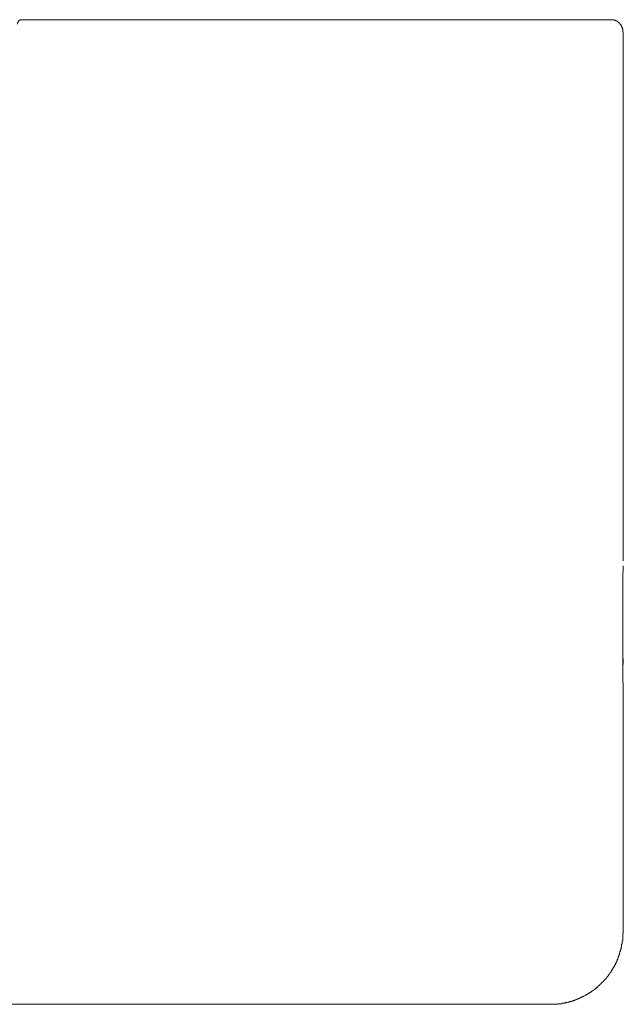
# Model space of a CAD drawing. Units: inches. Extents: x -232 to 663, y -256 to 382.
# Drawn here: x 120 to 161, y -61 to 7 of the extents above; entities that cross this region are included whole.
import ezdxf

# ---------------------------------------------------------------- set-up
doc = ezdxf.new("R2010")
doc.units = ezdxf.units.IN
doc.header["$MEASUREMENT"] = 0
doc.layers.add('图层 1', color=7, linetype='Continuous')

msp = doc.modelspace()

# ---------------------------------------------------------------- linework, layer by layer
at = {"layer": '图层 1', "color": 7, "lineweight": 9}
for points in [[(120.197, 6.795), (120.158, 6.795), (120.12, 6.795), (120.081, 6.795), (120.081, 6.76), (120.046, 6.76), (120.007, 6.76), (120.007, 6.719), (119.97, 6.719), (119.97, 6.682), (119.97, 6.646), (119.927, 6.646), (119.927, 6.606), (119.927, 6.57), (119.896, 6.57), (119.896, 6.528), (119.896, 6.494)], [(160.551, 6.795), (120.197, 6.795)], [(161.349, 5.924), (161.349, 5.96), (161.314, 5.96), (161.314, 5.999), (161.314, 6.037), (161.314, 6.069), (161.314, 6.114), (161.314, 6.149), (161.314, 6.19), (161.275, 6.19), (161.275, 6.229), (161.275, 6.266), (161.275, 6.303), (161.234, 6.303), (161.234, 6.34), (161.234, 6.377), (161.197, 6.377), (161.197, 6.418), (161.197, 6.451), (161.158, 6.451), (161.158, 6.494), (161.123, 6.494), (161.123, 6.528), (161.084, 6.528), (161.084, 6.57), (161.045, 6.57), (161.045, 6.606), (161.007, 6.606), (161.007, 6.646), (160.968, 6.646), (160.968, 6.682), (160.931, 6.682), (160.896, 6.719), (160.859, 6.719), (160.818, 6.719), (160.818, 6.76), (160.781, 6.76), (160.738, 6.76), (160.703, 6.76), (160.703, 6.795), (160.666, 6.795), (160.627, 6.795), (160.59, 6.795), (160.551, 6.795)], [(161.349, 5.924), (161.349, 5.848), (161.349, 5.77), (161.349, 5.731), (161.349, 5.698), (161.349, 5.655), (161.349, 5.62), (161.349, 5.579), (161.349, 5.544), (161.349, 5.505), (161.349, 5.469), (161.349, 5.425), (161.349, 5.391), (161.349, 5.353), (161.349, 5.315), (161.349, 5.282), (161.349, 5.237), (161.349, 5.2), (161.349, 5.122), (161.349, 5.087), (161.349, 5.048), (161.349, 5.011), (161.349, 4.937), (161.349, 4.896), (161.349, 4.822), (161.349, 4.781), (161.349, 4.707), (161.349, 4.668), (161.349, 4.595), (161.349, 4.517), (161.349, 4.48), (161.349, 4.404), (161.349, 4.326), (161.349, 4.25), (161.349, 4.174), (161.349, 4.137), (161.349, 4.061), (161.349, 3.986), (161.349, 3.908), (161.349, 3.832), (161.349, 3.756), (161.349, 3.682), (161.349, 3.602), (161.349, 3.528), (161.349, 3.416), (161.349, 3.338), (161.349, 3.262), (161.349, 3.188), (161.349, 3.112), (161.349, 2.993), (161.349, 2.919), (161.349, 2.843), (161.349, 2.73), (161.349, 2.653), (161.349, 2.536), (161.349, 2.466), (161.349, 2.351), (161.349, 2.277), (161.349, 2.158), (161.349, 2.084), (161.349, 1.972), (161.349, 1.855), (161.349, 1.781), (161.349, 1.664), (161.349, 1.551), (161.349, 1.436), (161.349, 1.322), (161.349, 1.25), (161.349, 1.135), (161.349, 1.018), (161.349, 0.905), (161.349, 0.793), (161.349, 0.675), (161.349, 0.561), (161.349, 0.452), (161.349, 0.337), (161.349, 0.22), (161.349, 0.108), (161.349, -0.008), (161.349, -0.157), (161.349, -0.274), (161.349, -0.387), (161.349, -0.5), (161.349, -0.653), (161.349, -0.766), (161.349, -0.879), (161.349, -1.031), (161.349, -1.146), (161.349, -1.258), (161.349, -1.412), (161.349, -1.529), (161.349, -1.675), (161.349, -1.791), (161.349, -1.945), (161.349, -2.06), (161.349, -2.208), (161.349, -2.325), (161.349, -2.476), (161.349, -2.63), (161.349, -2.743), (161.349, -2.895), (161.349, -3.045), (161.349, -3.162), (161.349, -3.313), (161.349, -3.469), (161.349, -3.619), (161.349, -3.769), (161.349, -3.886), (161.349, -4.035), (161.349, -4.189), (161.349, -4.341), (161.349, -4.491), (161.349, -4.646), (161.349, -4.796), (161.349, -4.95), (161.349, -5.102), (161.349, -5.405), (161.349, -5.705), (161.349, -6.012), (161.349, -6.318), (161.349, -6.621), (161.349, -6.962), (161.349, -7.267), (161.349, -7.612), (161.349, -7.913), (161.349, -8.256), (161.349, -8.56), (161.349, -8.896), (161.349, -9.24), (161.349, -9.548), (161.349, -9.888), (161.349, -10.229), (161.349, -10.576), (161.349, -10.916), (161.349, -11.258), (161.349, -11.56), (161.349, -11.906), (161.349, -12.247), (161.349, -12.624), (161.349, -12.967), (161.349, -13.313), (161.349, -13.99), (161.349, -14.677), (161.349, -15.364), (161.349, -16.767), (161.349, -17.452), (161.349, -18.133), (161.349, -18.82), (161.349, -19.162), (161.349, -19.505), (161.349, -19.845), (161.349, -20.187), (161.349, -20.53), (161.349, -20.875), (161.349, -21.217), (161.349, -21.558), (161.349, -21.9), (161.349, -22.204), (161.349, -22.55), (161.349, -22.887), (161.349, -23.194), (161.349, -23.535), (161.349, -23.689), (161.349, -23.842), (161.349, -23.992), (161.349, -24.181), (161.349, -24.488), (161.349, -24.79), (161.349, -25.095), (161.349, -25.399), (161.349, -25.702), (161.349, -26.045), (161.349, -26.344), (161.349, -26.654), (161.349, -27.22)], [(161.349, -27.22), (161.349, -30.264)], [(161.314, -38.629), (161.314, -38.399), (161.314, -38.17), (161.314, -37.942), (161.314, -37.829), (161.314, -37.714), (161.314, -37.562), (161.314, -37.448), (161.314, -37.333), (161.314, -37.22), (161.314, -37.107), (161.314, -36.992), (161.314, -36.836), (161.314, -36.726), (161.314, -36.611), (161.314, -36.494), (161.314, -36.383), (161.314, -36.232), (161.314, -36.117), (161.314, -36.002), (161.314, -35.889), (161.314, -35.739), (161.314, -35.627), (161.314, -35.51), (161.314, -35.356), (161.314, -35.243), (161.314, -35.128), (161.314, -34.978), (161.314, -34.862), (161.314, -34.751), (161.314, -34.595), (161.314, -34.484), (161.314, -34.369), (161.314, -34.215), (161.314, -34.101), (161.314, -33.951), (161.314, -33.834), (161.314, -33.721), (161.314, -33.567), (161.314, -33.459), (161.314, -33.307), (161.314, -33.19), (161.314, -33.075), (161.314, -32.926), (161.314, -32.811), (161.314, -32.655), (161.314, -32.431), (161.314, -32.165), (161.314, -31.902), (161.314, -31.785), (161.314, -31.632), (161.314, -31.519), (161.314, -31.365), (161.314, -31.254), (161.314, -31.137), (161.349, -30.988), (161.349, -30.87), (161.349, -30.608)], [(161.349, -36.992), (161.314, -36.951)], [(161.349, -36.951), (161.349, -37.374)], [(161.349, -38.629), (161.349, -39.195)], [(161.349, -39.195), (161.349, -55.653)], [(156.335, -60.635), (156.374, -60.635), (156.409, -60.635), (156.45, -60.635), (156.489, -60.635), (156.524, -60.635), (156.565, -60.635), (156.601, -60.635), (156.638, -60.635), (156.677, -60.635), (156.716, -60.635), (156.753, -60.635), (156.792, -60.635), (156.831, -60.635), (156.866, -60.635), (156.866, -60.598), (156.905, -60.598), (156.942, -60.598), (156.981, -60.598), (157.018, -60.598), (157.057, -60.598), (157.096, -60.598), (157.133, -60.598), (157.17, -60.557), (157.208, -60.557), (157.247, -60.557), (157.284, -60.557), (157.323, -60.557), (157.363, -60.557), (157.363, -60.52), (157.399, -60.52), (157.436, -60.52), (157.475, -60.52), (157.514, -60.52), (157.553, -60.479), (157.59, -60.479), (157.631, -60.479), (157.664, -60.479), (157.664, -60.444), (157.701, -60.444), (157.742, -60.444), (157.781, -60.444), (157.816, -60.444), (157.816, -60.409), (157.859, -60.409), (157.889, -60.409), (157.932, -60.364), (157.969, -60.364), (158.008, -60.364), (158.045, -60.329), (158.086, -60.329), (158.123, -60.329), (158.158, -60.29), (158.201, -60.29), (158.234, -60.29), (158.234, -60.255), (158.273, -60.255), (158.312, -60.255), (158.312, -60.212), (158.349, -60.212), (158.39, -60.212), (158.425, -60.179), (158.462, -60.179), (158.501, -60.134), (158.54, -60.134), (158.576, -60.134), (158.576, -60.101), (158.616, -60.101), (158.654, -60.064), (158.689, -60.064), (158.732, -60.027), (158.767, -60.027), (158.767, -59.986), (158.806, -59.986), (158.843, -59.986), (158.843, -59.95), (158.88, -59.95), (158.919, -59.95), (158.919, -59.91), (158.956, -59.91), (158.995, -59.871), (159.032, -59.871), (159.032, -59.835), (159.075, -59.835), (159.108, -59.796), (159.147, -59.796), (159.147, -59.757), (159.186, -59.757), (159.222, -59.72), (159.262, -59.72), (159.262, -59.681), (159.3, -59.681), (159.34, -59.644), (159.376, -59.611), (159.413, -59.611), (159.413, -59.568), (159.45, -59.568), (159.45, -59.533), (159.487, -59.533), (159.528, -59.492), (159.565, -59.457), (159.604, -59.457), (159.604, -59.418), (159.639, -59.418), (159.639, -59.379), (159.678, -59.379), (159.678, -59.342), (159.717, -59.342), (159.717, -59.306), (159.756, -59.306), (159.756, -59.265), (159.797, -59.265), (159.797, -59.226), (159.832, -59.226), (159.832, -59.191), (159.864, -59.191), (159.864, -59.15), (159.91, -59.15), (159.944, -59.113), (159.944, -59.074), (159.985, -59.074), (159.985, -59.035), (160.02, -59.035), (160.02, -59.002), (160.061, -59.002), (160.061, -58.961), (160.092, -58.961), (160.092, -58.926), (160.139, -58.926), (160.139, -58.883), (160.172, -58.883), (160.172, -58.846), (160.211, -58.809), (160.25, -58.772), (160.25, -58.735), (160.285, -58.735), (160.285, -58.694), (160.326, -58.694), (160.326, -58.657), (160.326, -58.616), (160.363, -58.616), (160.363, -58.579), (160.399, -58.579), (160.399, -58.545), (160.438, -58.501), (160.438, -58.469), (160.478, -58.469), (160.478, -58.426), (160.515, -58.426), (160.515, -58.391), (160.515, -58.352), (160.551, -58.352), (160.551, -58.317), (160.59, -58.276), (160.59, -58.237), (160.627, -58.237), (160.627, -58.202), (160.627, -58.157), (160.666, -58.157), (160.666, -58.128), (160.703, -58.087), (160.703, -58.051), (160.738, -58.051), (160.738, -58.011), (160.738, -57.973), (160.781, -57.973), (160.781, -57.933), (160.781, -57.899), (160.818, -57.899), (160.818, -57.856), (160.818, -57.821), (160.859, -57.821), (160.859, -57.782), (160.859, -57.743), (160.896, -57.743), (160.896, -57.704), (160.896, -57.669), (160.931, -57.632), (160.931, -57.597), (160.931, -57.558), (160.968, -57.558), (160.968, -57.515), (160.968, -57.476), (161.007, -57.476), (161.007, -57.443), (161.007, -57.4), (161.007, -57.365), (161.045, -57.365), (161.045, -57.324), (161.045, -57.288), (161.045, -57.249), (161.084, -57.249), (161.084, -57.214), (161.084, -57.179), (161.084, -57.134), (161.123, -57.134), (161.123, -57.099), (161.123, -57.06), (161.123, -57.021), (161.158, -57.021), (161.158, -56.984), (161.158, -56.945), (161.158, -56.908), (161.158, -56.867), (161.197, -56.867), (161.197, -56.834), (161.197, -56.793), (161.197, -56.758), (161.197, -56.717), (161.234, -56.717), (161.234, -56.68), (161.234, -56.644), (161.234, -56.603), (161.234, -56.566), (161.234, -56.527), (161.275, -56.527), (161.275, -56.492), (161.275, -56.448), (161.275, -56.416), (161.275, -56.377), (161.275, -56.338), (161.275, -56.301), (161.314, -56.262), (161.314, -56.221), (161.314, -56.188), (161.314, -56.149), (161.314, -56.112), (161.314, -56.073), (161.314, -56.035), (161.314, -55.993), (161.314, -55.959), (161.314, -55.92), (161.314, -55.883), (161.314, -55.844), (161.314, -55.803), (161.349, -55.803), (161.349, -55.766), (161.349, -55.731), (161.349, -55.69), (161.349, -55.653)], [(156.335, -60.635), (104.921, -60.635)]]:
    msp.add_lwpolyline(points, dxfattribs=at)

doc.saveas('drawing.dxf')
